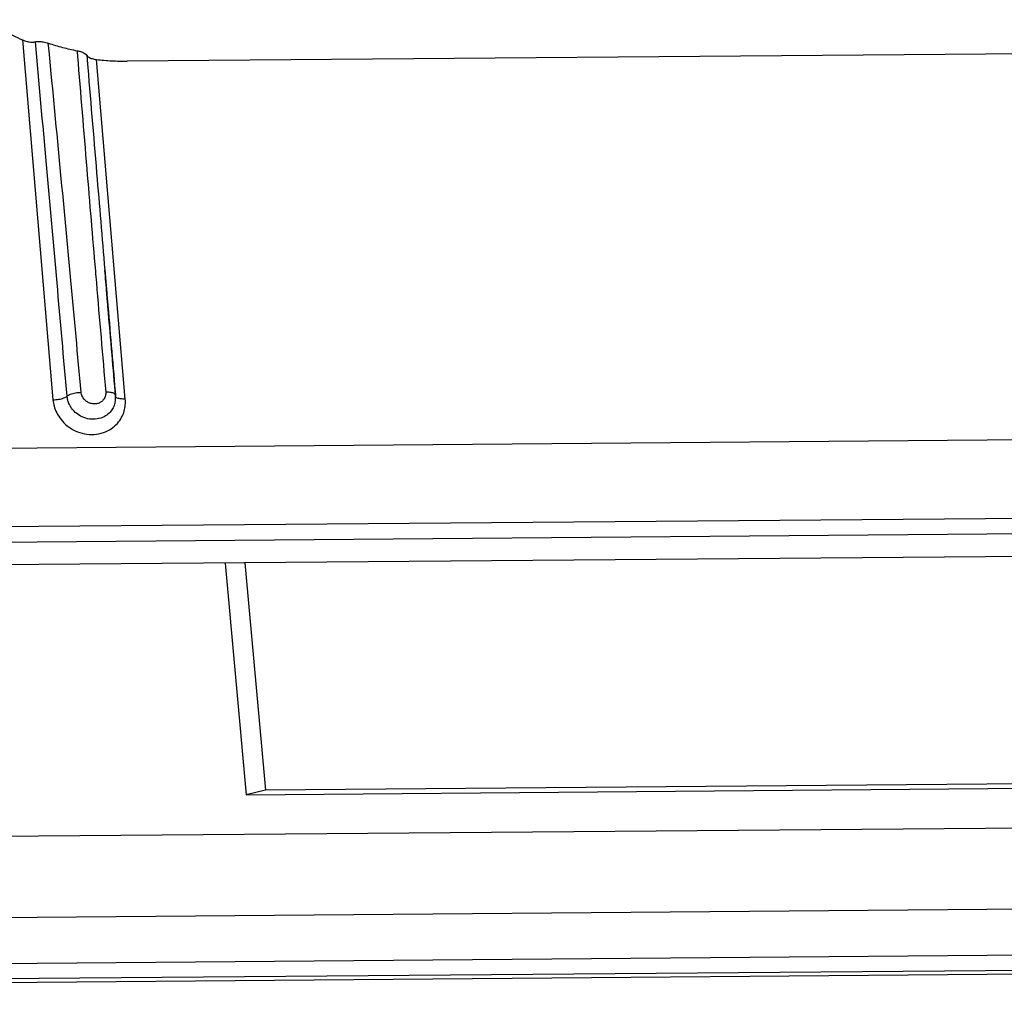
# Model space of a CAD drawing. Extents: x 736 to 2091, y -295 to 640.
# Drawn here: x 892 to 932, y -9 to 30 of the extents above; entities that cross this region are included whole.
import ezdxf

# ---------------------------------------------------------------- set-up
doc = ezdxf.new("R2010")
doc.units = 0
doc.header["$MEASUREMENT"] = 0
doc.layers.get('0').update_dxf_attribs({"linetype": 'CONTINUOUS'})

msp = doc.modelspace()

# ---------------------------------------------------------------- linework, layer by layer
at = {"color": 7, "linetype": 'CONTINUOUS'}
for p, q in [((892.258, 28.94), (893.493, 14.375)), ((996.745, 28.902), (896.494, 28.075)), ((896.421, 14.399), (895.255, 28.14)), ((895.592, 19.622), (895.593, 19.606)), ((896.011, 14.289), (896.011, 14.289)), ((870.452, 12.248), (1025.434, 13.527)), ((870.154, 9.073), (1025.136, 10.352)), ((877.017, 8.502), (1017.546, 9.661)), ((941.239, 8.109), (876.17, 7.573)), ((900.461, 7.773), (901.31, -1.6)), ((901.257, 7.78), (902.091, -1.42)), ((901.31, -1.6), (971.309, -1.023)), ((970.73, -0.854), (902.091, -1.42)), ((902.091, -1.42), (901.31, -1.6)), ((867.863, -3.476), (1008.153, -2.319)), ((867.915, -6.758), (1008.445, -5.599)), ((867.152, -8.624), (1007.681, -7.465)), ((1014.356, -8.194), (859.374, -9.472)), ((1014.544, -8.036), (859.562, -9.314))]:
    msp.add_line(p, q, dxfattribs=at)
for points, start_tangent, end_tangent in [([(890.724, 29.752), (891.474, 29.315), (892.258, 28.94)], (0.843688, -0.536834), (0.918522, -0.39537)), ([(892.258, 28.94), (892.457, 28.873), (892.64, 28.845), (892.781, 28.858)], (0.918522, -0.39537), (0.962046, 0.272887)), ([(892.781, 28.858), (892.919, 28.872), (893.103, 28.852), (893.304, 28.801)], (0.962032, 0.272937), (0.951664, -0.307142)), ([(894.064, 14.523), (893.658, 19.11), (893.23, 23.888), (892.781, 28.858)], (-0.087858, 0.996133), (-0.090564, 0.995891)), ([(893.304, 28.801), (893.882, 28.632), (894.467, 28.497)], (0.951657, -0.307164), (0.980099, -0.198511)), ([(894.634, 14.679), (894.217, 19.2), (893.774, 23.907), (893.304, 28.801)], (-0.091226, 0.99583), (-0.096576, 0.995326)), ([(894.467, 28.497), (894.649, 28.447), (894.788, 28.381), (894.862, 28.308)], (0.980097, -0.198519), (0.46685, -0.884337)), ([(894.467, 28.497), (894.485, 28.277)], (0.081072, -0.996708), (0.081164, -0.996701)), ([(894.862, 28.308), (894.938, 28.236), (895.076, 28.176), (895.255, 28.14)], (0.466904, -0.884308), (0.993614, -0.112833)), ([(894.862, 28.308), (894.879, 28.109)], (0.082813, -0.996565), (0.082855, -0.996562)), ([(894.485, 28.277), (894.861, 23.72), (895.208, 19.59)], (0.081164, -0.996701), (0.08457, -0.996418)), ([(894.879, 28.109), (895.26, 23.546), (895.592, 19.622)], (0.082855, -0.996562), (0.084509, -0.996423)), ([(895.255, 28.14), (895.873, 28.089), (896.494, 28.075)], (0.993614, -0.112833), (0.999966, 0.008247)), ([(895.208, 19.59), (895.248, 19.117), (895.628, 14.687)], (0.08457, -0.996418), (0.086299, -0.996269)), ([(895.673, 18.669), (895.592, 19.622)], (-0.084853, 0.996393), (-0.084509, 0.996423)), ([(895.593, 19.606), (895.648, 18.957), (895.672, 18.669)], (0.084512, -0.996423), (0.08468, -0.996408)), ([(895.672, 18.669), (895.696, 18.392)], (0.08468, -0.996408), (0.084729, -0.996404)), ([(895.696, 18.392), (895.683, 18.544), (895.673, 18.669)], (-0.084952, 0.996385), (-0.084853, 0.996393)), ([(896.012, 14.721), (895.866, 16.414), (895.696, 18.392)], (-0.086242, 0.996274), (-0.084952, 0.996385)), ([(895.696, 18.392), (896.009, 14.72)], (0.084729, -0.996404), (0.08537, -0.996349)), ([(893.493, 14.375), (893.729, 14.396), (893.935, 14.449), (894.064, 14.523)], (0.999966, 0.008247), (0.709503, 0.704702)), ([(893.493, 14.375), (893.539, 14.118), (893.644, 13.847), (893.82, 13.575), (894.071, 13.324), (894.393, 13.124), (894.766, 13.002), (895.16, 12.976), (895.532, 13.049), (895.851, 13.205), (896.099, 13.42), (896.272, 13.666), (896.375, 13.92), (896.421, 14.168), (896.421, 14.399)], (0.084544, -0.99642), (-0.084486, 0.996425)), ([(894.064, 14.523), (894.193, 14.601), (894.399, 14.657), (894.634, 14.679)], (0.690513, 0.72332), (0.999944, 0.010552)), ([(895.987, 14.195), (895.904, 14.012), (895.766, 13.839), (895.558, 13.691), (895.281, 13.599), (894.966, 13.597), (894.674, 13.684), (894.442, 13.829), (894.274, 13.999), (894.161, 14.18), (894.094, 14.357), (894.064, 14.523)], (-0.303383, -0.952869), (-0.086177, 0.99628)), ([(895.628, 14.687), (895.628, 14.603), (895.609, 14.514), (895.568, 14.422), (895.497, 14.334), (895.392, 14.26), (895.252, 14.214), (895.093, 14.213), (894.945, 14.257), (894.828, 14.329), (894.742, 14.415), (894.684, 14.506), (894.65, 14.596), (894.634, 14.679)], (0.086375, -0.996263), (-0.091119, 0.99584)), ([(895.842, 14.669), (895.628, 14.687)], (-0.987465, 0.157836), (-0.999982, -0.005958)), ([(896.025, 14.556), (895.985, 14.616), (895.842, 14.669)], (-0.14779, 0.989019), (-0.987465, 0.157836)), ([(896.009, 14.72), (896.025, 14.539)], (0.08537, -0.996349), (0.085401, -0.996347)), ([(896.011, 14.289), (896.028, 14.524)], (0.193766, 0.981048), (-0.052362, 0.998628)), ([(896.026, 14.556), (896.012, 14.721)], (-0.086298, 0.996269), (-0.086242, 0.996274)), ([(896.065, 14.467), (896.025, 14.524)], (-0.782196, 0.623033), (-0.149473, 0.988766)), ([(896.028, 14.524), (896.026, 14.556)], (-0.052362, 0.998628), (-0.085651, 0.996325)), ([(896.421, 14.399), (896.208, 14.416), (896.065, 14.467)], (-0.999966, -0.008247), (-0.782195, 0.623033)), ([(896.011, 14.289), (895.987, 14.195)], (-0.194595, -0.980884), (-0.303383, -0.952869))]:
    msp.add_spline(points, degree=3, dxfattribs=dict(at, start_tangent=start_tangent, end_tangent=end_tangent))

doc.saveas('drawing.dxf')
